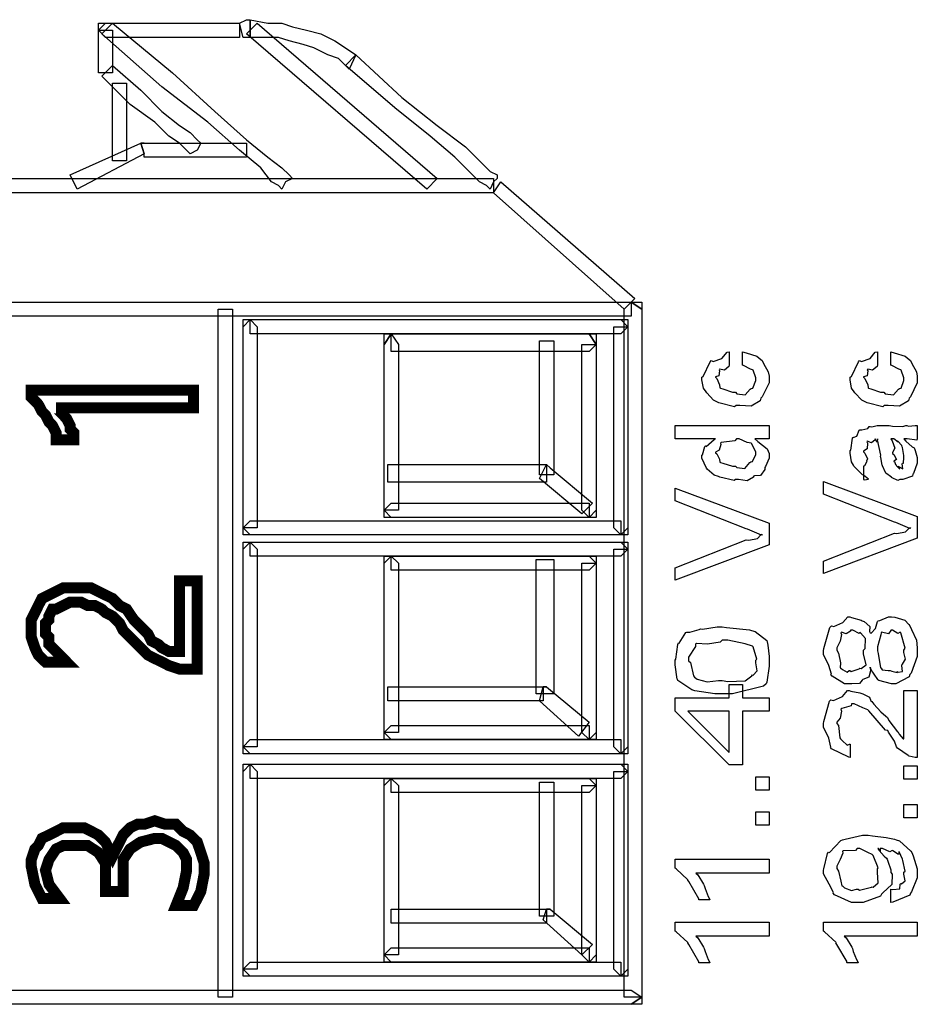
# Model space of a CAD drawing. Units: millimetres. Extents: x 0 to 420, y 0 to 297.
# Drawn here: x 47 to 58, y 162 to 174 of the extents above; entities that cross this region are included whole.
import ezdxf

# ---------------------------------------------------------------- set-up
doc = ezdxf.new("R2010")
doc.units = ezdxf.units.MM

msp = doc.modelspace()

# ---------------------------------------------------------------- linework, layer by layer
for points in [[(50.153, 173.304), (50.111, 173.473), (50.196, 173.516), (50.238, 173.516), (50.238, 173.304), (50.196, 173.304), (50.153, 173.304)], [(50.238, 173.304), (50.238, 173.516), (50.449, 173.473), (50.618, 173.473), (50.745, 173.431), (50.915, 173.389), (51.085, 173.347), (51.254, 173.261), (51.381, 173.177), (51.507, 173.093), (51.424, 172.923), (51.297, 173.05), (51.17, 173.093), (51, 173.177), (50.872, 173.22), (50.704, 173.261), (50.576, 173.304), (50.408, 173.304), (50.238, 173.304)], [(48.502, 173.473), (50.111, 173.473), (50.111, 173.304), (48.502, 173.304), (48.418, 173.389), (48.502, 173.473)], [(48.418, 173.389), (48.418, 173.473), (48.502, 173.473), (48.418, 173.389)], [(48.418, 172.88), (48.418, 173.389), (48.587, 173.389), (48.587, 172.88), (48.418, 172.88)], [(50.661, 171.569), (50.618, 171.483), (50.576, 171.526), (50.492, 171.569), (50.365, 171.737), (50.111, 171.949), (49.73, 172.288), (49.18, 172.711), (48.459, 173.347), (48.587, 173.473), (49.307, 172.88), (49.814, 172.415), (50.196, 172.076), (50.449, 171.865), (50.618, 171.737), (50.704, 171.653), (50.745, 171.61), (50.661, 171.569)], [(52.355, 171.483), (50.196, 173.347), (50.323, 173.473), (52.482, 171.61), (52.355, 171.483)], [(53.158, 171.569), (53.117, 171.483), (53.074, 171.526), (52.989, 171.569), (52.905, 171.653), (52.693, 171.865), (52.396, 172.118), (51.973, 172.458), (51.381, 172.965), (51.507, 173.093), (52.059, 172.584), (52.482, 172.245), (52.821, 171.992), (52.989, 171.822), (53.117, 171.696), (53.201, 171.653), (53.201, 171.61), (53.158, 171.569)], [(49.603, 171.949), (49.518, 171.907), (49.518, 171.907), (49.476, 171.949), (49.391, 172.035), (49.264, 172.118), (49.094, 172.288), (48.798, 172.499), (48.459, 172.838), (48.587, 172.965), (48.925, 172.669), (49.18, 172.415), (49.391, 172.245), (49.518, 172.161), (49.603, 172.076), (49.646, 172.035), (49.646, 172.035), (49.603, 171.949)], [(48.587, 171.822), (48.587, 172.754), (48.756, 172.754), (48.756, 171.822), (48.587, 171.822)], [(48.079, 171.653), (48.925, 172.035), (48.968, 171.907), (48.163, 171.483), (48.079, 171.653)], [(48.968, 171.907), (48.925, 172.035), (48.968, 172.035), (48.968, 172.035), (49.011, 172.035), (49.094, 172.035), (49.221, 172.035), (49.391, 172.035), (49.603, 172.035), (49.856, 172.035), (50.196, 172.035), (50.196, 171.865), (49.856, 171.865), (49.603, 171.865), (49.391, 171.865), (49.221, 171.865), (49.094, 171.865), (49.011, 171.865), (48.968, 171.865), (48.968, 171.865), (48.968, 171.907)], [(48.925, 172.035), (48.925, 172.035), (48.968, 172.035), (48.925, 172.035)], [(45.031, 171.61), (53.158, 171.61), (53.158, 171.441), (45.031, 171.441), (44.947, 171.526), (45.031, 171.61)], [(54.725, 170.045), (53.158, 171.441), (53.244, 171.569), (54.852, 170.172), (54.725, 170.045)], [(46.681, 170.129), (54.809, 170.129), (54.809, 169.959), (46.681, 169.959), (46.598, 170.045), (46.681, 170.129)], [(54.937, 170.045), (54.937, 161.789), (54.725, 161.789), (54.725, 170.045), (54.809, 170.129), (54.937, 170.045)], [(54.809, 170.129), (54.937, 170.129), (54.937, 170.045), (54.809, 170.129)], [(49.942, 170.045), (50.026, 170.045), (50.026, 170.045), (50.026, 170.002), (50.026, 169.918), (50.026, 169.79), (50.026, 169.62), (50.026, 169.367), (50.026, 169.028), (50.026, 168.605), (50.026, 168.055), (50.026, 167.377), (50.026, 166.573), (50.026, 165.642), (50.026, 164.541), (50.026, 163.27), (50.026, 161.789), (49.856, 161.789), (49.856, 163.27), (49.856, 164.541), (49.856, 165.642), (49.856, 166.573), (49.856, 167.377), (49.856, 168.055), (49.856, 168.605), (49.856, 169.028), (49.856, 169.367), (49.856, 169.62), (49.856, 169.79), (49.856, 169.918), (49.856, 170.002), (49.856, 170.045), (49.856, 170.045), (49.942, 170.045)], [(50.323, 169.832), (50.323, 167.419), (50.153, 167.419), (50.153, 169.832), (50.238, 169.918), (50.323, 169.832)], [(50.153, 169.832), (50.153, 169.918), (50.238, 169.918), (50.153, 169.832)], [(54.682, 169.748), (50.238, 169.748), (50.238, 169.918), (54.682, 169.918), (54.768, 169.832), (54.682, 169.748)], [(54.682, 169.918), (54.768, 169.918), (54.768, 169.832), (54.682, 169.918)], [(52.016, 169.62), (52.016, 167.632), (51.847, 167.632), (51.847, 169.62), (51.931, 169.748), (52.016, 169.62)], [(51.847, 169.62), (51.847, 169.748), (51.931, 169.748), (51.847, 169.62)], [(54.302, 169.536), (51.931, 169.536), (51.931, 169.748), (54.302, 169.748), (54.386, 169.62), (54.302, 169.536)], [(54.302, 169.748), (54.386, 169.748), (54.386, 169.62), (54.302, 169.748)], [(54.599, 167.419), (54.599, 169.832), (54.768, 169.832), (54.768, 167.419), (54.682, 167.336), (54.599, 167.419)], [(53.71, 168.055), (53.71, 169.663), (53.879, 169.663), (53.879, 168.055), (53.71, 168.055)], [(54.217, 167.632), (54.217, 169.62), (54.386, 169.62), (54.386, 167.632), (54.302, 167.546), (54.217, 167.632)], [(56.142, 169.372), (56.142, 169.532), (56.185, 169.521), (56.315, 169.481), (56.364, 169.441), (56.379, 169.427), (56.395, 169.393), (56.451, 169.291), (56.461, 169.24), (56.461, 169.223), (56.461, 169.161), (56.379, 168.99), (56.362, 168.975), (56.354, 168.945), (56.248, 168.878), (56.11, 168.887), (56.065, 168.887), (56.047, 168.873), (55.86, 168.919), (55.844, 168.926), (55.844, 168.926), (55.796, 168.953), (55.713, 169.039), (55.706, 169.052), (55.706, 169.052), (55.675, 169.097), (55.657, 169.196), (55.657, 169.229), (55.672, 169.236), (55.756, 169.413), (55.767, 169.427), (55.792, 169.416), (55.894, 169.451), (55.957, 169.528), (55.982, 169.532), (55.982, 169.372), (55.979, 169.356), (55.925, 169.313), (55.866, 169.322), (55.861, 169.317), (55.868, 169.303), (55.858, 169.245), (55.817, 169.233), (55.817, 169.229), (55.833, 169.21), (55.868, 169.135), (55.87, 169.1), (55.877, 169.097), (55.905, 169.087), (56.021, 169.047), (56.059, 169.047), (56.076, 169.028), (56.175, 169.017), (56.235, 169.083), (56.246, 169.091), (56.267, 169.097), (56.302, 169.188), (56.302, 169.218), (56.302, 169.218), (56.269, 169.31), (56.263, 169.317), (56.263, 169.317), (56.238, 169.322), (56.156, 169.369), (56.142, 169.372)], [(57.92, 169.372), (57.92, 169.532), (57.962, 169.521), (58.093, 169.481), (58.141, 169.441), (58.157, 169.427), (58.173, 169.393), (58.228, 169.291), (58.239, 169.24), (58.239, 169.223), (58.239, 169.161), (58.157, 168.99), (58.14, 168.975), (58.132, 168.945), (58.025, 168.878), (57.888, 168.887), (57.842, 168.887), (57.824, 168.873), (57.637, 168.919), (57.622, 168.926), (57.622, 168.926), (57.574, 168.953), (57.491, 169.039), (57.484, 169.052), (57.484, 169.052), (57.452, 169.097), (57.435, 169.196), (57.435, 169.229), (57.45, 169.236), (57.534, 169.413), (57.545, 169.427), (57.569, 169.416), (57.672, 169.451), (57.735, 169.528), (57.76, 169.532), (57.76, 169.372), (57.757, 169.356), (57.703, 169.313), (57.644, 169.322), (57.639, 169.317), (57.645, 169.303), (57.636, 169.245), (57.594, 169.233), (57.594, 169.229), (57.611, 169.21), (57.645, 169.135), (57.648, 169.1), (57.655, 169.097), (57.682, 169.087), (57.798, 169.047), (57.837, 169.047), (57.853, 169.028), (57.952, 169.017), (58.013, 169.083), (58.024, 169.091), (58.045, 169.097), (58.079, 169.188), (58.079, 169.218), (58.079, 169.218), (58.046, 169.31), (58.041, 169.317), (58.041, 169.317), (58.016, 169.322), (57.933, 169.369), (57.92, 169.372)], [(49.56, 169.07), (49.56, 168.86), (47.91, 168.86), (47.952, 168.86), (47.952, 168.817), (47.995, 168.774), (48.036, 168.732), (48.079, 168.647), (48.079, 168.605), (48.122, 168.562), (48.122, 168.478), (47.91, 168.478), (47.91, 168.562), (47.867, 168.647), (47.825, 168.69), (47.783, 168.774), (47.74, 168.817), (47.697, 168.901), (47.656, 168.943), (47.613, 168.986), (47.613, 169.07), (49.56, 169.07)], [(56.461, 168.488), (56.291, 168.488), (56.327, 168.457), (56.439, 168.369), (56.461, 168.312), (56.461, 168.294), (56.461, 168.257), (56.42, 168.157), (56.412, 168.146), (56.409, 168.119), (56.358, 168.048), (56.288, 168.046), (56.274, 168.041), (56.274, 168.027), (56.197, 167.986), (56.094, 168.002), (56.059, 168.002), (56.044, 167.989), (55.869, 168.03), (55.855, 168.035), (55.855, 168.035), (55.804, 168.052), (55.72, 168.124), (55.712, 168.135), (55.712, 168.135), (55.657, 168.255), (55.657, 168.294), (55.665, 168.296), (55.693, 168.396), (55.701, 168.405), (55.708, 168.398), (55.804, 168.482), (55.817, 168.488), (55.337, 168.488), (55.337, 168.647), (56.461, 168.647), (56.461, 168.488)], [(58.079, 168.488), (58.1, 168.461), (58.176, 168.394), (58.201, 168.379), (58.206, 168.372), (58.215, 168.347), (58.239, 168.266), (58.239, 168.239), (58.239, 168.195), (58.192, 168.072), (58.184, 168.063), (58.18, 168.041), (58.067, 168.002), (58.03, 168.002), (58.03, 168.002), (58.004, 167.987), (57.937, 168.02), (57.931, 168.024), (57.931, 168.024), (57.929, 168.027), (57.863, 168.078), (57.859, 168.085), (57.859, 168.085), (57.822, 168.165), (57.82, 168.173), (57.82, 168.173), (57.818, 168.173), (57.8, 168.266), (57.798, 168.278), (57.803, 168.293), (57.762, 168.475), (57.76, 168.488), (57.761, 168.479), (57.754, 168.45), (57.732, 168.488), (57.732, 168.488), (57.732, 168.476), (57.691, 168.442), (57.637, 168.459), (57.633, 168.454), (57.641, 168.436), (57.636, 168.369), (57.594, 168.341), (57.594, 168.333), (57.61, 168.317), (57.64, 168.248), (57.63, 168.22), (57.633, 168.218), (57.633, 168.218), (57.605, 168.165), (57.594, 168.162), (57.594, 168.002), (57.607, 167.998), (57.655, 168.004), (57.594, 168.051), (57.583, 168.057), (57.583, 168.057), (57.557, 168.081), (57.479, 168.161), (57.473, 168.173), (57.473, 168.173), (57.451, 168.213), (57.435, 168.315), (57.435, 168.35), (57.443, 168.352), (57.462, 168.498), (57.467, 168.51), (57.469, 168.505), (57.513, 168.522), (57.542, 168.592), (57.55, 168.598), (57.574, 168.598), (57.644, 168.614), (57.663, 168.635), (57.672, 168.636), (57.695, 168.631), (57.756, 168.647), (57.776, 168.647), (57.903, 168.647), (57.943, 168.64), (58.066, 168.635), (58.1, 168.647), (58.112, 168.647), (58.133, 168.639), (58.212, 168.647), (58.239, 168.647), (58.239, 168.488), (58.232, 168.472), (58.117, 168.488), (58.079, 168.488)], [(56.059, 168.162), (56.074, 168.144), (56.171, 168.133), (56.23, 168.204), (56.241, 168.212), (56.262, 168.216), (56.302, 168.299), (56.302, 168.327), (56.302, 168.327), (56.255, 168.43), (56.246, 168.438), (56.246, 168.438), (56.198, 168.443), (56.102, 168.488), (56.07, 168.488), (56.051, 168.463), (55.887, 168.446), (55.877, 168.438), (55.883, 168.42), (55.861, 168.352), (55.817, 168.329), (55.817, 168.322), (55.833, 168.307), (55.868, 168.244), (55.87, 168.21), (55.877, 168.206), (55.905, 168.198), (56.021, 168.162), (56.059, 168.162)], [(57.92, 168.488), (57.937, 168.464), (57.971, 168.376), (57.94, 168.326), (57.942, 168.311), (57.957, 168.299), (57.989, 168.239), (57.957, 168.221), (57.958, 168.218), (57.965, 168.216), (57.977, 168.181), (57.98, 168.179), (57.991, 168.164), (58.028, 168.124), (58.013, 168.162), (58.013, 168.162), (58.023, 168.151), (58.067, 168.129), (58.059, 168.19), (58.063, 168.195), (58.072, 168.198), (58.079, 168.266), (58.079, 168.289), (58.079, 168.289), (58.06, 168.385), (58.057, 168.394), (58.057, 168.394), (58.052, 168.41), (58.006, 168.461), (58.002, 168.465), (58.005, 168.461), (58.009, 168.448), (57.958, 168.488), (57.942, 168.488), (57.92, 168.488)], [(51.889, 168.181), (53.793, 168.181), (53.793, 167.969), (51.889, 167.969), (51.889, 168.181)], [(53.836, 168.139), (54.345, 167.716), (54.217, 167.589), (53.71, 168.012), (53.793, 168.181), (53.836, 168.139)], [(53.793, 168.181), (53.793, 168.181), (53.836, 168.139), (53.793, 168.181)], [(58.239, 167.297), (57.115, 166.872), (57.115, 167.021), (57.964, 167.357), (57.995, 167.353), (58.099, 167.374), (58.141, 167.418), (58.157, 167.424), (58.15, 167.413), (57.98, 167.483), (57.964, 167.49), (57.115, 167.826), (57.115, 167.975), (58.239, 167.556), (58.239, 167.297)], [(56.461, 167.217), (55.337, 166.793), (55.337, 166.941), (56.186, 167.278), (56.217, 167.273), (56.321, 167.294), (56.364, 167.338), (56.379, 167.344), (56.372, 167.333), (56.202, 167.403), (56.186, 167.41), (55.337, 167.746), (55.337, 167.895), (56.461, 167.476), (56.461, 167.217)], [(51.931, 167.716), (54.302, 167.716), (54.302, 167.546), (51.931, 167.546), (51.847, 167.632), (51.931, 167.716)], [(51.931, 167.546), (51.847, 167.546), (51.847, 167.632), (51.931, 167.546)], [(54.386, 167.632), (54.386, 167.546), (54.302, 167.546), (54.386, 167.632)], [(50.238, 167.504), (54.682, 167.504), (54.682, 167.336), (50.238, 167.336), (50.153, 167.419), (50.238, 167.504)], [(50.238, 167.336), (50.153, 167.336), (50.153, 167.419), (50.238, 167.336)], [(54.768, 167.419), (54.768, 167.336), (54.682, 167.336), (54.768, 167.419)], [(50.323, 167.166), (50.323, 164.794), (50.153, 164.794), (50.153, 167.166), (50.238, 167.25), (50.323, 167.166)], [(50.153, 167.166), (50.153, 167.25), (50.238, 167.25), (50.153, 167.166)], [(54.682, 167.081), (50.238, 167.081), (50.238, 167.25), (54.682, 167.25), (54.768, 167.166), (54.682, 167.081)], [(54.682, 167.25), (54.768, 167.25), (54.768, 167.166), (54.682, 167.25)], [(54.599, 164.794), (54.599, 167.166), (54.768, 167.166), (54.768, 164.794), (54.682, 164.71), (54.599, 164.794)], [(52.016, 166.997), (52.016, 164.964), (51.847, 164.964), (51.847, 166.997), (51.931, 167.081), (52.016, 166.997)], [(51.847, 166.997), (51.847, 167.081), (51.931, 167.081), (51.847, 166.997)], [(54.302, 166.911), (51.931, 166.911), (51.931, 167.081), (54.302, 167.081), (54.386, 166.997), (54.302, 166.911)], [(53.667, 165.43), (53.667, 167.039), (53.879, 167.039), (53.879, 165.43), (53.667, 165.43)], [(54.302, 167.081), (54.386, 167.081), (54.386, 166.997), (54.302, 167.081)], [(54.217, 164.964), (54.217, 166.997), (54.386, 166.997), (54.386, 164.964), (54.302, 164.88), (54.217, 164.964)], [(48.163, 166.53), (48.079, 166.53), (47.995, 166.488), (47.91, 166.445), (47.867, 166.445), (47.825, 166.361), (47.825, 166.319), (47.783, 166.277), (47.783, 166.192), (47.783, 166.149), (47.825, 166.108), (47.825, 166.022), (47.867, 165.981), (47.91, 165.938), (47.952, 165.895), (47.995, 165.853), (48.036, 165.811), (47.783, 165.811), (47.697, 165.895), (47.656, 165.981), (47.613, 166.108), (47.613, 166.234), (47.613, 166.319), (47.656, 166.404), (47.697, 166.488), (47.74, 166.573), (47.825, 166.615), (47.91, 166.657), (47.995, 166.7), (48.122, 166.7), (48.249, 166.7), (48.332, 166.7), (48.418, 166.657), (48.502, 166.615), (48.587, 166.573), (48.672, 166.488), (48.756, 166.445), (48.841, 166.319), (48.925, 166.234), (49.011, 166.149), (49.053, 166.065), (49.137, 166.022), (49.18, 165.981), (49.264, 165.938), (49.307, 165.938), (49.391, 165.938), (49.391, 166.784), (49.603, 166.784), (49.603, 165.726), (49.518, 165.726), (49.391, 165.726), (49.264, 165.768), (49.18, 165.811), (49.094, 165.853), (49.011, 165.895), (48.925, 165.981), (48.841, 166.065), (48.714, 166.192), (48.672, 166.277), (48.587, 166.361), (48.502, 166.404), (48.459, 166.445), (48.375, 166.488), (48.291, 166.488), (48.206, 166.53), (48.163, 166.53)], [(57.672, 165.748), (57.68, 165.723), (57.658, 165.631), (57.587, 165.602), (57.578, 165.593), (57.578, 165.593), (57.545, 165.555), (57.454, 165.549), (57.423, 165.549), (57.368, 165.549), (57.217, 165.64), (57.203, 165.66), (57.211, 165.665), (57.178, 165.771), (57.115, 165.902), (57.115, 165.946), (57.12, 165.974), (57.192, 166.225), (57.209, 166.244), (57.239, 166.236), (57.348, 166.283), (57.408, 166.354), (57.429, 166.354), (57.451, 166.346), (57.567, 166.313), (57.578, 166.305), (57.602, 166.295), (57.67, 166.237), (57.666, 166.176), (57.672, 166.161), (57.684, 166.157), (57.739, 166.211), (57.76, 166.296), (57.771, 166.305), (57.791, 166.309), (57.895, 166.354), (57.931, 166.354), (57.971, 166.347), (58.09, 166.313), (58.136, 166.262), (58.151, 166.244), (58.17, 166.201), (58.228, 166.073), (58.239, 165.982), (58.239, 165.952), (58.239, 165.879), (58.165, 165.678), (58.151, 165.66), (58.143, 165.632), (57.983, 165.549), (57.931, 165.549), (57.931, 165.549), (57.776, 165.591), (57.765, 165.599), (57.764, 165.603), (57.676, 165.731), (57.672, 165.748)], [(55.899, 165.43), (55.811, 165.43), (55.572, 165.465), (55.547, 165.474), (55.537, 165.476), (55.367, 165.591), (55.364, 165.606), (55.358, 165.606), (55.337, 165.776), (55.337, 165.832), (55.343, 165.844), (55.369, 166.022), (55.376, 166.041), (55.383, 166.039), (55.464, 166.165), (55.475, 166.168), (55.51, 166.167), (55.624, 166.201), (55.64, 166.207), (55.665, 166.205), (55.84, 166.234), (55.899, 166.234), (55.949, 166.226), (56.225, 166.197), (56.252, 166.19), (56.296, 166.178), (56.434, 166.068), (56.439, 166.052), (56.445, 166.015), (56.461, 165.877), (56.461, 165.832), (56.461, 165.762), (56.434, 165.568), (56.428, 165.551), (56.394, 165.521), (56.022, 165.43), (55.899, 165.43)], [(57.429, 165.709), (57.447, 165.697), (57.542, 165.731), (57.55, 165.737), (57.564, 165.733), (57.625, 165.779), (57.594, 165.908), (57.594, 165.952), (57.613, 165.974), (57.619, 166.092), (57.557, 166.161), (57.55, 166.167), (57.55, 166.165), (57.542, 166.153), (57.465, 166.194), (57.44, 166.194), (57.437, 166.181), (57.386, 166.149), (57.331, 166.167), (57.324, 166.161), (57.331, 166.139), (57.313, 166.062), (57.275, 165.98), (57.275, 165.952), (57.294, 165.919), (57.319, 165.8), (57.316, 165.743), (57.324, 165.737), (57.341, 165.723), (57.399, 165.691), (57.421, 165.709), (57.429, 165.709)], [(57.914, 165.709), (57.933, 165.701), (57.997, 165.686), (57.997, 165.698), (57.997, 165.698), (58.009, 165.691), (58.061, 165.696), (58.053, 165.77), (58.057, 165.786), (58.063, 165.785), (58.096, 165.847), (58.079, 165.925), (58.079, 165.952), (58.092, 165.978), (58.042, 166.161), (58.035, 166.167), (58.035, 166.167), (58.006, 166.153), (57.94, 166.194), (57.92, 166.194), (57.922, 166.189), (57.895, 166.149), (57.811, 166.167), (57.804, 166.161), (57.803, 166.135), (57.76, 165.993), (57.76, 165.946), (57.769, 165.912), (57.796, 165.741), (57.804, 165.737), (57.816, 165.719), (57.889, 165.709), (57.914, 165.709)], [(55.899, 165.589), (55.966, 165.577), (56.176, 165.585), (56.255, 165.645), (56.263, 165.656), (56.272, 165.653), (56.317, 165.706), (56.302, 165.8), (56.302, 165.832), (56.314, 165.844), (56.269, 165.992), (56.263, 166.003), (56.263, 166.003), (56.175, 166.028), (55.968, 166.075), (55.899, 166.075), (55.876, 166.05), (55.724, 166.025), (55.592, 166.033), (55.58, 166.025), (55.58, 165.996), (55.497, 165.868), (55.497, 165.826), (55.518, 165.806), (55.556, 165.645), (55.569, 165.628), (55.599, 165.605), (55.719, 165.573), (55.854, 165.589), (55.899, 165.589)], [(51.889, 165.515), (53.751, 165.515), (53.751, 165.346), (51.889, 165.346), (51.889, 165.515)], [(53.793, 165.515), (54.302, 165.091), (54.175, 164.923), (53.71, 165.346), (53.751, 165.515), (53.793, 165.515)], [(53.751, 165.515), (53.793, 165.515), (53.793, 165.515), (53.751, 165.515)], [(56.461, 165.223), (56.142, 165.223), (56.142, 164.578), (55.982, 164.578), (55.337, 165.223), (55.337, 165.383), (55.982, 165.383), (55.982, 165.543), (56.142, 165.543), (56.142, 165.383), (56.461, 165.383), (56.461, 165.223)], [(58.079, 165.47), (58.239, 165.47), (58.239, 164.665), (58.213, 164.665), (58.143, 164.683), (58.135, 164.687), (58.129, 164.69), (58.001, 164.779), (57.991, 164.792), (57.991, 164.792), (57.965, 164.863), (57.893, 164.969), (57.886, 164.99), (57.859, 164.993), (57.657, 165.227), (57.644, 165.238), (57.644, 165.238), (57.584, 165.263), (57.484, 165.309), (57.451, 165.309), (57.445, 165.286), (57.333, 165.255), (57.324, 165.244), (57.331, 165.22), (57.313, 165.139), (57.275, 165.089), (57.275, 165.073), (57.295, 165.049), (57.31, 164.902), (57.319, 164.891), (57.337, 164.869), (57.397, 164.812), (57.425, 164.825), (57.435, 164.825), (57.435, 164.665), (57.417, 164.668), (57.211, 164.768), (57.198, 164.786), (57.204, 164.79), (57.177, 164.896), (57.115, 165.029), (57.115, 165.073), (57.12, 165.098), (57.188, 165.341), (57.203, 165.359), (57.233, 165.351), (57.344, 165.398), (57.403, 165.47), (57.423, 165.47), (57.444, 165.461), (57.55, 165.442), (57.561, 165.436), (57.587, 165.428), (57.665, 165.388), (57.682, 165.347), (57.693, 165.337), (57.717, 165.304), (57.8, 165.212), (57.863, 165.162), (57.881, 165.144), (57.896, 165.111), (58.002, 164.975), (58.008, 164.968), (58.023, 164.947), (58.071, 164.888), (58.078, 164.891), (58.079, 164.891), (58.079, 165.47)], [(55.982, 165.223), (55.486, 165.223), (55.982, 164.727), (55.982, 165.223)], [(51.931, 165.049), (54.302, 165.049), (54.302, 164.88), (51.931, 164.88), (51.847, 164.964), (51.931, 165.049)], [(51.931, 164.88), (51.847, 164.88), (51.847, 164.964), (51.931, 164.88)], [(54.386, 164.964), (54.386, 164.88), (54.302, 164.88), (54.386, 164.964)], [(50.238, 164.88), (54.682, 164.88), (54.682, 164.71), (50.238, 164.71), (50.153, 164.794), (50.238, 164.88)], [(50.238, 164.71), (50.153, 164.71), (50.153, 164.794), (50.238, 164.71)], [(54.768, 164.794), (54.768, 164.71), (54.682, 164.71), (54.768, 164.794)], [(50.323, 164.498), (50.323, 162.128), (50.153, 162.128), (50.153, 164.498), (50.238, 164.584), (50.323, 164.498)], [(50.153, 164.498), (50.153, 164.584), (50.238, 164.584), (50.153, 164.498)], [(54.682, 164.414), (50.238, 164.414), (50.238, 164.584), (54.682, 164.584), (54.768, 164.498), (54.682, 164.414)], [(54.682, 164.584), (54.768, 164.584), (54.768, 164.498), (54.682, 164.584)], [(58.239, 164.406), (58.079, 164.406), (58.079, 164.565), (58.239, 164.565), (58.239, 164.406)], [(52.016, 164.329), (52.016, 162.297), (51.847, 162.297), (51.847, 164.329), (51.931, 164.414), (52.016, 164.329)], [(51.847, 164.329), (51.847, 164.414), (51.931, 164.414), (51.847, 164.329)], [(54.302, 164.244), (51.931, 164.244), (51.931, 164.414), (54.302, 164.414), (54.386, 164.329), (54.302, 164.244)], [(54.302, 164.414), (54.386, 164.414), (54.386, 164.329), (54.302, 164.414)], [(54.599, 162.128), (54.599, 164.498), (54.768, 164.498), (54.768, 162.128), (54.682, 162.044), (54.599, 162.128)], [(56.461, 164.272), (56.302, 164.272), (56.302, 164.432), (56.461, 164.432), (56.461, 164.272)], [(53.71, 162.763), (53.71, 164.371), (53.879, 164.371), (53.879, 162.763), (53.71, 162.763)], [(54.217, 162.297), (54.217, 164.329), (54.386, 164.329), (54.386, 162.297), (54.302, 162.212), (54.217, 162.297)], [(58.239, 163.94), (58.079, 163.94), (58.079, 164.1), (58.239, 164.1), (58.239, 163.94)], [(56.461, 163.853), (56.302, 163.853), (56.302, 164.013), (56.461, 164.013), (56.461, 163.853)], [(49.094, 163.906), (49.221, 163.864), (49.349, 163.864), (49.434, 163.779), (49.518, 163.736), (49.603, 163.652), (49.646, 163.525), (49.687, 163.398), (49.687, 163.27), (49.646, 163.059), (49.56, 162.89), (49.349, 162.89), (49.434, 163.102), (49.476, 163.313), (49.476, 163.398), (49.476, 163.44), (49.434, 163.525), (49.391, 163.568), (49.349, 163.609), (49.264, 163.652), (49.18, 163.695), (49.094, 163.695), (48.925, 163.652), (48.798, 163.568), (48.714, 163.44), (48.714, 163.229), (48.714, 163.059), (48.502, 163.059), (48.502, 163.186), (48.502, 163.398), (48.418, 163.525), (48.291, 163.609), (48.163, 163.609), (47.995, 163.609), (47.91, 163.568), (47.825, 163.44), (47.783, 163.313), (47.825, 163.144), (47.952, 162.974), (47.74, 162.974), (47.656, 163.144), (47.613, 163.355), (47.613, 163.44), (47.656, 163.568), (47.697, 163.609), (47.74, 163.695), (47.825, 163.736), (47.91, 163.779), (47.995, 163.822), (48.079, 163.822), (48.249, 163.822), (48.418, 163.736), (48.502, 163.652), (48.587, 163.482), (48.587, 163.482), (48.629, 163.568), (48.672, 163.652), (48.714, 163.736), (48.756, 163.779), (48.798, 163.822), (48.884, 163.864), (48.968, 163.864), (49.094, 163.906)], [(57.92, 162.928), (57.92, 163.088), (57.944, 163.081), (58.031, 163.092), (58.034, 163.146), (58.041, 163.155), (58.049, 163.15), (58.095, 163.188), (58.079, 163.266), (58.079, 163.292), (58.092, 163.302), (58.066, 163.431), (58.063, 163.447), (58.063, 163.447), (58.023, 163.535), (58.019, 163.535), (58.022, 163.529), (58.012, 163.503), (57.944, 163.547), (57.936, 163.551), (57.936, 163.551), (57.91, 163.533), (57.822, 163.574), (57.793, 163.574), (57.794, 163.564), (57.794, 163.536), (57.772, 163.574), (57.765, 163.574), (57.78, 163.548), (57.841, 163.48), (57.87, 163.456), (57.876, 163.447), (57.884, 163.42), (57.92, 163.32), (57.92, 163.287), (57.939, 163.267), (57.932, 163.144), (57.827, 163.044), (57.809, 163.028), (57.797, 163.003), (57.59, 162.928), (57.523, 162.928), (57.45, 162.928), (57.248, 163.019), (57.231, 163.039), (57.236, 163.047), (57.181, 163.147), (57.115, 163.272), (57.115, 163.314), (57.12, 163.331), (57.164, 163.513), (57.175, 163.529), (57.185, 163.525), (57.321, 163.67), (57.341, 163.678), (57.374, 163.684), (57.581, 163.733), (57.649, 163.733), (57.703, 163.725), (57.867, 163.706), (57.964, 163.686), (57.985, 163.678), (58.027, 163.666), (58.162, 163.54), (58.173, 163.524), (58.189, 163.485), (58.239, 163.332), (58.239, 163.281), (58.239, 163.221), (58.17, 163.054), (58.157, 163.039), (58.148, 163.014), (57.944, 162.931), (57.92, 162.928)], [(57.517, 163.574), (57.499, 163.548), (57.352, 163.546), (57.341, 163.54), (57.345, 163.518), (57.315, 163.442), (57.275, 163.363), (57.275, 163.336), (57.294, 163.303), (57.324, 163.183), (57.335, 163.126), (57.346, 163.121), (57.368, 163.103), (57.451, 163.072), (57.509, 163.088), (57.528, 163.088), (57.546, 163.074), (57.688, 163.11), (57.699, 163.116), (57.709, 163.112), (57.768, 163.161), (57.76, 163.288), (57.76, 163.331), (57.769, 163.343), (57.709, 163.491), (57.699, 163.501), (57.699, 163.501), (57.644, 163.527), (57.549, 163.574), (57.517, 163.574)], [(56.461, 163.444), (56.461, 163.279), (55.585, 163.279), (55.607, 163.258), (55.676, 163.145), (55.685, 163.13), (55.694, 163.095), (55.731, 162.998), (55.748, 162.969), (55.75, 162.959), (55.618, 162.959), (55.619, 162.969), (55.498, 163.179), (55.486, 163.196), (55.489, 163.2), (55.348, 163.331), (55.337, 163.339), (55.337, 163.444), (56.461, 163.444)], [(51.931, 162.847), (53.793, 162.847), (53.793, 162.678), (51.931, 162.678), (51.931, 162.847)], [(53.836, 162.847), (54.345, 162.424), (54.217, 162.297), (53.751, 162.72), (53.793, 162.847), (53.836, 162.847)], [(53.793, 162.847), (53.836, 162.847), (53.836, 162.847), (53.793, 162.847)], [(56.461, 162.689), (56.461, 162.523), (55.585, 162.523), (55.607, 162.503), (55.676, 162.39), (55.685, 162.374), (55.694, 162.34), (55.731, 162.242), (55.748, 162.213), (55.75, 162.204), (55.618, 162.204), (55.619, 162.213), (55.498, 162.424), (55.486, 162.441), (55.489, 162.445), (55.348, 162.576), (55.337, 162.584), (55.337, 162.689), (56.461, 162.689)], [(58.239, 162.689), (58.239, 162.523), (57.363, 162.523), (57.385, 162.503), (57.454, 162.39), (57.462, 162.374), (57.472, 162.34), (57.509, 162.242), (57.525, 162.213), (57.528, 162.204), (57.396, 162.204), (57.397, 162.213), (57.276, 162.424), (57.263, 162.441), (57.266, 162.445), (57.126, 162.576), (57.115, 162.584), (57.115, 162.689), (58.239, 162.689)], [(51.931, 162.382), (54.302, 162.382), (54.302, 162.212), (51.931, 162.212), (51.847, 162.297), (51.931, 162.382)], [(51.931, 162.212), (51.847, 162.212), (51.847, 162.297), (51.931, 162.212)], [(54.386, 162.297), (54.386, 162.212), (54.302, 162.212), (54.386, 162.297)], [(50.238, 162.212), (54.682, 162.212), (54.682, 162.044), (50.238, 162.044), (50.153, 162.128), (50.238, 162.212)], [(50.238, 162.044), (50.153, 162.044), (50.153, 162.128), (50.238, 162.044)], [(54.768, 162.128), (54.768, 162.044), (54.682, 162.044), (54.768, 162.128)], [(54.809, 161.705), (46.681, 161.705), (46.681, 161.874), (54.809, 161.874), (54.937, 161.789), (54.809, 161.705)], [(54.937, 161.789), (54.937, 161.705), (54.809, 161.705), (54.937, 161.789)]]:
    msp.add_lwpolyline(points, close=True)
at = {"const_width": 0.132}
for points in [[(49.56, 169.07), (49.56, 168.86), (47.91, 168.86), (47.952, 168.86), (47.952, 168.817), (47.995, 168.774), (48.036, 168.732), (48.079, 168.647), (48.079, 168.605), (48.122, 168.562), (48.122, 168.478), (47.91, 168.478), (47.91, 168.562), (47.867, 168.647), (47.825, 168.69), (47.783, 168.774), (47.74, 168.817), (47.697, 168.901), (47.656, 168.943), (47.613, 168.986), (47.613, 169.07), (49.56, 169.07)], [(48.163, 166.53), (48.079, 166.53), (47.995, 166.488), (47.91, 166.445), (47.867, 166.445), (47.825, 166.361), (47.825, 166.319), (47.783, 166.277), (47.783, 166.192), (47.783, 166.149), (47.825, 166.108), (47.825, 166.022), (47.867, 165.981), (47.91, 165.938), (47.952, 165.895), (47.995, 165.853), (48.036, 165.811), (47.783, 165.811), (47.697, 165.895), (47.656, 165.981), (47.613, 166.108), (47.613, 166.234), (47.613, 166.319), (47.656, 166.404), (47.697, 166.488), (47.74, 166.573), (47.825, 166.615), (47.91, 166.657), (47.995, 166.7), (48.122, 166.7), (48.249, 166.7), (48.332, 166.7), (48.418, 166.657), (48.502, 166.615), (48.587, 166.573), (48.672, 166.488), (48.756, 166.445), (48.841, 166.319), (48.925, 166.234), (49.011, 166.149), (49.053, 166.065), (49.137, 166.022), (49.18, 165.981), (49.264, 165.938), (49.307, 165.938), (49.391, 165.938), (49.391, 166.784), (49.603, 166.784), (49.603, 165.726), (49.518, 165.726), (49.391, 165.726), (49.264, 165.768), (49.18, 165.811), (49.094, 165.853), (49.011, 165.895), (48.925, 165.981), (48.841, 166.065), (48.714, 166.192), (48.672, 166.277), (48.587, 166.361), (48.502, 166.404), (48.459, 166.445), (48.375, 166.488), (48.291, 166.488), (48.206, 166.53), (48.163, 166.53)], [(49.094, 163.906), (49.221, 163.864), (49.349, 163.864), (49.434, 163.779), (49.518, 163.736), (49.603, 163.652), (49.646, 163.525), (49.687, 163.398), (49.687, 163.27), (49.646, 163.059), (49.56, 162.89), (49.349, 162.89), (49.434, 163.102), (49.476, 163.313), (49.476, 163.398), (49.476, 163.44), (49.434, 163.525), (49.391, 163.568), (49.349, 163.609), (49.264, 163.652), (49.18, 163.695), (49.094, 163.695), (48.925, 163.652), (48.798, 163.568), (48.714, 163.44), (48.714, 163.229), (48.714, 163.059), (48.502, 163.059), (48.502, 163.186), (48.502, 163.398), (48.418, 163.525), (48.291, 163.609), (48.163, 163.609), (47.995, 163.609), (47.91, 163.568), (47.825, 163.44), (47.783, 163.313), (47.825, 163.144), (47.952, 162.974), (47.74, 162.974), (47.656, 163.144), (47.613, 163.355), (47.613, 163.44), (47.656, 163.568), (47.697, 163.609), (47.74, 163.695), (47.825, 163.736), (47.91, 163.779), (47.995, 163.822), (48.079, 163.822), (48.249, 163.822), (48.418, 163.736), (48.502, 163.652), (48.587, 163.482), (48.587, 163.482), (48.629, 163.568), (48.672, 163.652), (48.714, 163.736), (48.756, 163.779), (48.798, 163.822), (48.884, 163.864), (48.968, 163.864), (49.094, 163.906)]]:
    msp.add_lwpolyline(points, dxfattribs=at)

doc.saveas('drawing.dxf')
